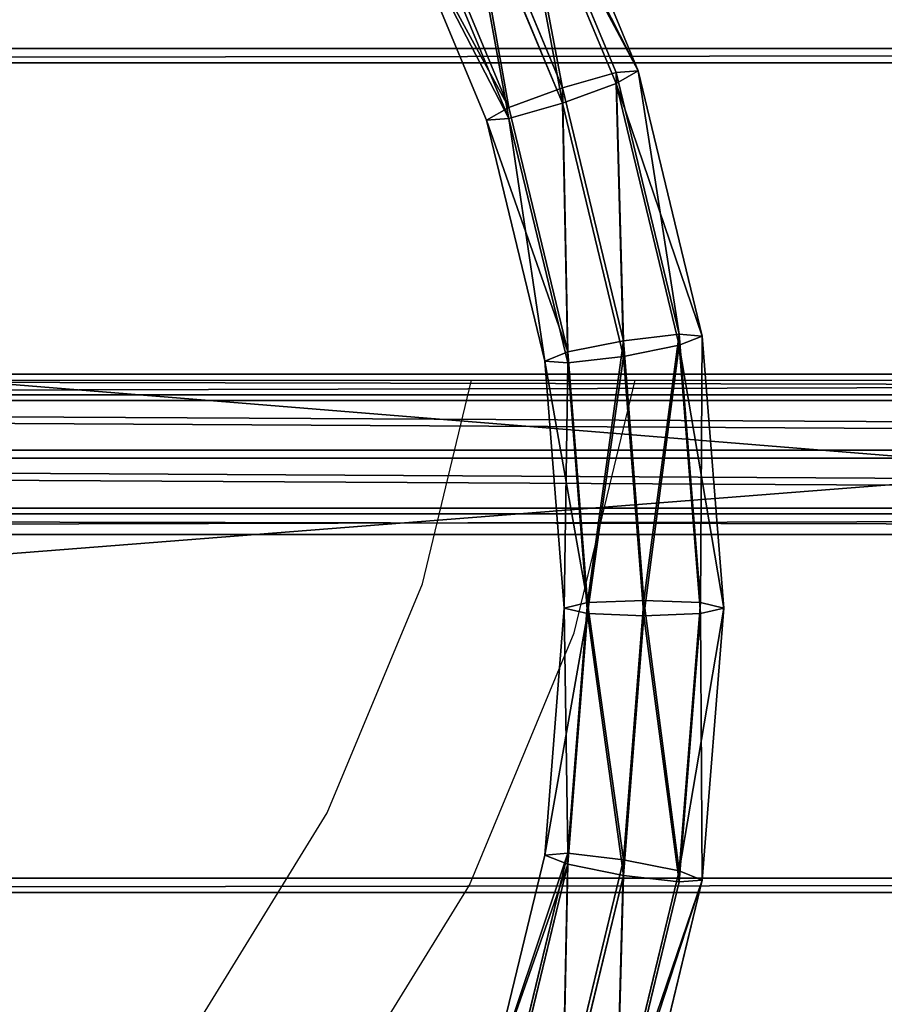
# Model space of a CAD drawing. Units: centimetres. Extents: x -437 to 438, y -262 to 288.
# Drawn here: x 87 to 105, y -20 to 1 of the extents above; entities that cross this region are included whole.
import ezdxf

# ---------------------------------------------------------------- set-up
doc = ezdxf.new("R2010")
doc.units = ezdxf.units.CM
doc.header["$LTSCALE"] = 2.54
doc.layers.get('0').update_dxf_attribs({"true_color": 0xffffff})
doc.layers.add('VP-EQ', color=7, linetype='Continuous', true_color=0x8a3492)

# ---------------------------------------------------------------- blocks, each defined once
blk = doc.blocks.new('Group_6')
at = {"color": 0}
for p, q in [((71.088, 47.744, 5.17), (68.916, 52.965, 4.658)), ((71.088, 47.744, 5.17), (68.916, 52.965, 4.658)), ((69.353, 53.071, 3.458), (71.555, 47.779, 3.976)), ((69.353, 53.071, 3.458), (71.555, 47.779, 3.976)), ((71.088, 47.513, 2.813), (68.916, 52.733, 2.301)), ((71.088, 47.513, 2.813), (68.916, 52.733, 2.301)), ((69.962, 47.427, 5.694), (67.86, 52.477, 5.199)), ((69.962, 47.427, 5.694), (67.86, 52.477, 5.199)), ((69.962, 47.1, 2.36), (67.86, 52.15, 1.865)), ((69.962, 47.1, 2.36), (67.86, 52.15, 1.865)), ((68.836, 47.015, 5.241), (66.805, 51.894, 4.763)), ((68.836, 47.015, 5.241), (66.805, 51.894, 4.763)), ((68.369, 46.749, 4.077), (66.368, 51.557, 3.606)), ((68.369, 46.749, 4.077), (66.368, 51.557, 3.606)), ((68.836, 46.784, 2.884), (66.805, 51.663, 2.406)), ((68.836, 46.784, 2.884), (66.805, 51.663, 2.406)), ((71.088, 47.744, 5.17), (71.555, 47.779, 3.976)), ((71.088, 47.744, 5.17), (71.555, 47.779, 3.976)), ((71.555, 47.779, 3.976), (71.088, 47.513, 2.813)), ((71.555, 47.779, 3.976), (71.088, 47.513, 2.813)), ((71.555, 47.779, 3.976), (72.898, 42.21, 4.523)), ((71.555, 47.779, 3.976), (72.898, 42.21, 4.523)), ((69.962, 47.427, 5.694), (71.088, 47.744, 5.17)), ((69.962, 47.427, 5.694), (71.088, 47.744, 5.17)), ((72.414, 42.249, 5.709), (71.088, 47.744, 5.17)), ((72.414, 42.249, 5.709), (71.088, 47.744, 5.17)), ((68.836, 47.015, 5.241), (69.962, 47.427, 5.694)), ((68.836, 47.015, 5.241), (69.962, 47.427, 5.694)), ((71.088, 47.513, 2.813), (69.962, 47.1, 2.36)), ((71.088, 47.513, 2.813), (69.962, 47.1, 2.36)), ((71.244, 42.112, 6.215), (69.962, 47.427, 5.694)), ((71.244, 42.112, 6.215), (69.962, 47.427, 5.694)), ((72.414, 42.018, 3.351), (71.088, 47.513, 2.813)), ((72.414, 42.018, 3.351), (71.088, 47.513, 2.813)), ((68.369, 46.749, 4.077), (68.836, 47.015, 5.241)), ((68.369, 46.749, 4.077), (68.836, 47.015, 5.241)), ((69.962, 47.1, 2.36), (68.836, 46.784, 2.884)), ((69.962, 47.1, 2.36), (68.836, 46.784, 2.884)), ((70.074, 41.88, 5.745), (68.836, 47.015, 5.241)), ((70.074, 41.88, 5.745), (68.836, 47.015, 5.241)), ((71.244, 41.786, 2.881), (69.962, 47.1, 2.36)), ((71.244, 41.786, 2.881), (69.962, 47.1, 2.36)), ((68.836, 46.784, 2.884), (68.369, 46.749, 4.077)), ((68.836, 46.784, 2.884), (68.369, 46.749, 4.077)), ((69.59, 41.688, 4.574), (68.369, 46.749, 4.077)), ((69.59, 41.688, 4.574), (68.369, 46.749, 4.077)), ((70.074, 41.649, 3.387), (68.836, 46.784, 2.884)), ((70.074, 41.649, 3.387), (68.836, 46.784, 2.884)), ((71.244, 42.112, 6.215), (72.414, 42.249, 5.709)), ((71.244, 42.112, 6.215), (72.414, 42.249, 5.709)), ((72.859, 36.616, 6.261), (72.414, 42.249, 5.709)), ((72.414, 42.249, 5.709), (72.898, 42.21, 4.523)), ((72.859, 36.616, 6.261), (72.414, 42.249, 5.709)), ((72.414, 42.249, 5.709), (72.898, 42.21, 4.523)), ((72.898, 42.21, 4.523), (72.414, 42.018, 3.351)), ((72.898, 42.21, 4.523), (72.414, 42.018, 3.351)), ((72.898, 42.21, 4.523), (73.35, 36.5, 5.082)), ((72.898, 42.21, 4.523), (73.35, 36.5, 5.082)), ((70.074, 41.88, 5.745), (71.244, 42.112, 6.215)), ((70.074, 41.88, 5.745), (71.244, 42.112, 6.215)), ((71.675, 36.663, 6.749), (71.244, 42.112, 6.215)), ((71.675, 36.663, 6.749), (71.244, 42.112, 6.215)), ((72.414, 42.018, 3.351), (71.244, 41.786, 2.881)), ((72.414, 42.018, 3.351), (71.244, 41.786, 2.881)), ((72.859, 36.384, 3.904), (72.414, 42.018, 3.351)), ((72.859, 36.384, 3.904), (72.414, 42.018, 3.351)), ((69.59, 41.688, 4.574), (70.074, 41.88, 5.745)), ((69.59, 41.688, 4.574), (70.074, 41.88, 5.745)), ((70.491, 36.616, 6.261), (70.074, 41.88, 5.745)), ((70.491, 36.616, 6.261), (70.074, 41.88, 5.745)), ((71.244, 41.786, 2.881), (70.074, 41.649, 3.387)), ((71.244, 41.786, 2.881), (70.074, 41.649, 3.387)), ((71.675, 36.337, 3.415), (71.244, 41.786, 2.881)), ((71.675, 36.337, 3.415), (71.244, 41.786, 2.881)), ((70, 36.5, 5.082), (69.59, 41.688, 4.574)), ((70.074, 41.649, 3.387), (69.59, 41.688, 4.574)), ((70, 36.5, 5.082), (69.59, 41.688, 4.574)), ((70.074, 41.649, 3.387), (69.59, 41.688, 4.574)), ((70.491, 36.384, 3.904), (70.074, 41.649, 3.387)), ((70.491, 36.384, 3.904), (70.074, 41.649, 3.387)), ((70, 36.5, 5.082), (70.491, 36.616, 6.261)), ((70, 36.5, 5.082), (70.491, 36.616, 6.261)), ((70.074, 31.351, 6.777), (70.491, 36.616, 6.261)), ((70.074, 31.351, 6.777), (70.491, 36.616, 6.261)), ((70.491, 36.616, 6.261), (71.675, 36.663, 6.749)), ((70.491, 36.616, 6.261), (71.675, 36.663, 6.749)), ((71.244, 31.214, 7.284), (71.675, 36.663, 6.749)), ((71.244, 31.214, 7.284), (71.675, 36.663, 6.749)), ((71.675, 36.663, 6.749), (72.859, 36.616, 6.261)), ((71.675, 36.663, 6.749), (72.859, 36.616, 6.261)), ((72.414, 30.982, 6.814), (72.859, 36.616, 6.261)), ((72.414, 30.982, 6.814), (72.859, 36.616, 6.261)), ((72.859, 36.616, 6.261), (73.35, 36.5, 5.082)), ((72.859, 36.616, 6.261), (73.35, 36.5, 5.082)), ((69.59, 31.312, 5.591), (70, 36.5, 5.082)), ((69.59, 31.312, 5.591), (70, 36.5, 5.082)), ((70.491, 36.384, 3.904), (70, 36.5, 5.082)), ((70.491, 36.384, 3.904), (70, 36.5, 5.082)), ((73.35, 36.5, 5.082), (72.859, 36.384, 3.904)), ((73.35, 36.5, 5.082), (72.859, 36.384, 3.904)), ((73.35, 36.5, 5.082), (72.898, 30.79, 5.642)), ((73.35, 36.5, 5.082), (72.898, 30.79, 5.642)), ((70.074, 31.12, 4.42), (70.491, 36.384, 3.904)), ((70.074, 31.12, 4.42), (70.491, 36.384, 3.904)), ((71.675, 36.337, 3.415), (70.491, 36.384, 3.904)), ((71.675, 36.337, 3.415), (70.491, 36.384, 3.904)), ((71.244, 30.887, 3.95), (71.675, 36.337, 3.415)), ((71.244, 30.887, 3.95), (71.675, 36.337, 3.415)), ((72.859, 36.384, 3.904), (71.675, 36.337, 3.415)), ((72.859, 36.384, 3.904), (71.675, 36.337, 3.415)), ((72.414, 30.751, 4.456), (72.859, 36.384, 3.904)), ((72.414, 30.751, 4.456), (72.859, 36.384, 3.904)), ((68.369, 26.251, 6.087), (69.59, 31.312, 5.591)), ((68.369, 26.251, 6.087), (69.59, 31.312, 5.591)), ((68.836, 26.216, 7.281), (70.074, 31.351, 6.777)), ((68.836, 26.216, 7.281), (70.074, 31.351, 6.777)), ((69.59, 31.312, 5.591), (70.074, 31.351, 6.777)), ((69.59, 31.312, 5.591), (70.074, 31.351, 6.777)), ((70.074, 31.12, 4.42), (69.59, 31.312, 5.591)), ((70.074, 31.12, 4.42), (69.59, 31.312, 5.591)), ((70.074, 31.351, 6.777), (71.244, 31.214, 7.284)), ((70.074, 31.351, 6.777), (71.244, 31.214, 7.284)), ((68.836, 25.985, 4.923), (70.074, 31.12, 4.42)), ((68.836, 25.985, 4.923), (70.074, 31.12, 4.42)), ((69.962, 25.899, 7.805), (71.244, 31.214, 7.284)), ((69.962, 25.899, 7.805), (71.244, 31.214, 7.284)), ((71.244, 30.887, 3.95), (70.074, 31.12, 4.42)), ((71.244, 30.887, 3.95), (70.074, 31.12, 4.42)), ((71.244, 31.214, 7.284), (72.414, 30.982, 6.814)), ((71.244, 31.214, 7.284), (72.414, 30.982, 6.814)), ((69.962, 25.573, 4.471), (71.244, 30.887, 3.95)), ((69.962, 25.573, 4.471), (71.244, 30.887, 3.95)), ((71.088, 25.487, 7.352), (72.414, 30.982, 6.814)), ((71.088, 25.487, 7.352), (72.414, 30.982, 6.814)), ((72.414, 30.751, 4.456), (71.244, 30.887, 3.95)), ((72.414, 30.751, 4.456), (71.244, 30.887, 3.95)), ((72.414, 30.982, 6.814), (72.898, 30.79, 5.642)), ((72.414, 30.982, 6.814), (72.898, 30.79, 5.642)), ((71.088, 25.256, 4.995), (72.414, 30.751, 4.456)), ((71.088, 25.256, 4.995), (72.414, 30.751, 4.456)), ((72.898, 30.79, 5.642), (71.555, 25.221, 6.188)), ((72.898, 30.79, 5.642), (71.555, 25.221, 6.188)), ((72.898, 30.79, 5.642), (72.414, 30.751, 4.456)), ((72.898, 30.79, 5.642), (72.414, 30.751, 4.456))]:
    blk.add_line(p, q, dxfattribs=at)
mesh = blk.add_polyface(dxfattribs=at)
corners = [(69.962, 47.427, 5.694), (68.916, 52.965, 4.658), (67.86, 52.477, 5.199), (71.088, 47.744, 5.17)]
mesh.append_faces([[corners[k] for k in face] for face in [(0, 1, 2), (1, 0, 3)]], dxfattribs={"vtx0": -1, "color": 0})
mesh = blk.add_polyface(dxfattribs=at)
corners = [(71.555, 47.779, 3.976), (68.916, 52.965, 4.658), (71.088, 47.744, 5.17), (69.353, 53.071, 3.458)]
mesh.append_faces([[corners[k] for k in face] for face in [(0, 1, 2), (1, 0, 3)]], dxfattribs={"vtx0": -1, "color": 0})
mesh = blk.add_polyface(dxfattribs=at)
corners = [(68.916, 52.733, 2.301), (71.555, 47.779, 3.976), (71.088, 47.513, 2.813), (69.353, 53.071, 3.458)]
mesh.append_faces([[corners[k] for k in face] for face in [(0, 1, 2), (1, 0, 3)]], dxfattribs={"vtx0": -1, "color": 0})
mesh = blk.add_polyface(dxfattribs=at)
corners = [(68.916, 52.733, 2.301), (69.962, 47.1, 2.36), (67.86, 52.15, 1.865), (71.088, 47.513, 2.813)]
mesh.append_faces([[corners[k] for k in face] for face in [(0, 1, 2), (1, 0, 3)]], dxfattribs={"vtx0": -1, "color": 0})
mesh = blk.add_polyface(dxfattribs=at)
corners = [(68.836, 47.015, 5.241), (67.86, 52.477, 5.199), (66.805, 51.894, 4.763), (69.962, 47.427, 5.694)]
mesh.append_faces([[corners[k] for k in face] for face in [(0, 1, 2), (1, 0, 3)]], dxfattribs={"vtx0": -1, "color": 0})
mesh = blk.add_polyface(dxfattribs=at)
corners = [(67.86, 52.15, 1.865), (68.836, 46.784, 2.884), (66.805, 51.663, 2.406), (69.962, 47.1, 2.36)]
mesh.append_faces([[corners[k] for k in face] for face in [(0, 1, 2), (1, 0, 3)]], dxfattribs={"vtx0": -1, "color": 0})
mesh = blk.add_polyface(dxfattribs=at)
corners = [(68.836, 47.015, 5.241), (66.368, 51.557, 3.606), (68.369, 46.749, 4.077), (66.805, 51.894, 4.763)]
mesh.append_faces([[corners[k] for k in face] for face in [(0, 1, 2), (1, 0, 3)]], dxfattribs={"vtx0": -1, "color": 0})
mesh = blk.add_polyface(dxfattribs=at)
corners = [(66.368, 51.557, 3.606), (68.836, 46.784, 2.884), (68.369, 46.749, 4.077), (66.805, 51.663, 2.406)]
mesh.append_faces([[corners[k] for k in face] for face in [(0, 1, 2), (1, 0, 3)]], dxfattribs={"vtx0": -1, "color": 0})
mesh = blk.add_polyface(dxfattribs=at)
corners = [(71.555, 47.779, 3.976), (72.414, 42.249, 5.709), (72.898, 42.21, 4.523), (71.088, 47.744, 5.17)]
mesh.append_faces([[corners[k] for k in face] for face in [(0, 1, 2), (1, 0, 3)]], dxfattribs={"vtx0": -1, "color": 0})
mesh = blk.add_polyface(dxfattribs=at)
corners = [(71.088, 47.513, 2.813), (72.898, 42.21, 4.523), (72.414, 42.018, 3.351), (71.555, 47.779, 3.976)]
mesh.append_faces([[corners[k] for k in face] for face in [(0, 1, 2), (1, 0, 3)]], dxfattribs={"vtx0": -1, "color": 0})
mesh = blk.add_polyface(dxfattribs=at)
corners = [(71.244, 42.112, 6.215), (71.088, 47.744, 5.17), (69.962, 47.427, 5.694), (72.414, 42.249, 5.709)]
mesh.append_faces([[corners[k] for k in face] for face in [(0, 1, 2), (1, 0, 3)]], dxfattribs={"vtx0": -1, "color": 0})
mesh = blk.add_polyface(dxfattribs=at)
corners = [(70.074, 41.88, 5.745), (69.962, 47.427, 5.694), (68.836, 47.015, 5.241), (71.244, 42.112, 6.215)]
mesh.append_faces([[corners[k] for k in face] for face in [(0, 1, 2), (1, 0, 3)]], dxfattribs={"vtx0": -1, "color": 0})
mesh = blk.add_polyface(dxfattribs=at)
corners = [(71.088, 47.513, 2.813), (71.244, 41.786, 2.881), (69.962, 47.1, 2.36), (72.414, 42.018, 3.351)]
mesh.append_faces([[corners[k] for k in face] for face in [(0, 1, 2), (1, 0, 3)]], dxfattribs={"vtx0": -1, "color": 0})
mesh = blk.add_polyface(dxfattribs=at)
corners = [(70.074, 41.88, 5.745), (68.369, 46.749, 4.077), (69.59, 41.688, 4.574), (68.836, 47.015, 5.241)]
mesh.append_faces([[corners[k] for k in face] for face in [(0, 1, 2), (1, 0, 3)]], dxfattribs={"vtx0": -1, "color": 0})
mesh = blk.add_polyface(dxfattribs=at)
corners = [(69.962, 47.1, 2.36), (70.074, 41.649, 3.387), (68.836, 46.784, 2.884), (71.244, 41.786, 2.881)]
mesh.append_faces([[corners[k] for k in face] for face in [(0, 1, 2), (1, 0, 3)]], dxfattribs={"vtx0": -1, "color": 0})
mesh = blk.add_polyface(dxfattribs=at)
corners = [(69.59, 41.688, 4.574), (68.836, 46.784, 2.884), (70.074, 41.649, 3.387), (68.369, 46.749, 4.077)]
mesh.append_faces([[corners[k] for k in face] for face in [(0, 1, 2), (1, 0, 3)]], dxfattribs={"vtx0": -1, "color": 0})
mesh = blk.add_polyface(dxfattribs=at)
corners = [(71.675, 36.663, 6.749), (72.414, 42.249, 5.709), (71.244, 42.112, 6.215), (72.859, 36.616, 6.261)]
mesh.append_faces([[corners[k] for k in face] for face in [(0, 1, 2), (1, 0, 3)]], dxfattribs={"vtx0": -1, "color": 0})
mesh = blk.add_polyface(dxfattribs=at)
corners = [(72.898, 42.21, 4.523), (72.859, 36.616, 6.261), (73.35, 36.5, 5.082), (72.414, 42.249, 5.709)]
mesh.append_faces([[corners[k] for k in face] for face in [(0, 1, 2), (1, 0, 3)]], dxfattribs={"vtx0": -1, "color": 0})
mesh = blk.add_polyface(dxfattribs=at)
corners = [(72.414, 42.018, 3.351), (73.35, 36.5, 5.082), (72.859, 36.384, 3.904), (72.898, 42.21, 4.523)]
mesh.append_faces([[corners[k] for k in face] for face in [(0, 1, 2), (1, 0, 3)]], dxfattribs={"vtx0": -1, "color": 0})
mesh = blk.add_polyface(dxfattribs=at)
corners = [(70.491, 36.616, 6.261), (71.244, 42.112, 6.215), (70.074, 41.88, 5.745), (71.675, 36.663, 6.749)]
mesh.append_faces([[corners[k] for k in face] for face in [(0, 1, 2), (1, 0, 3)]], dxfattribs={"vtx0": -1, "color": 0})
mesh = blk.add_polyface(dxfattribs=at)
corners = [(72.414, 42.018, 3.351), (71.675, 36.337, 3.415), (71.244, 41.786, 2.881), (72.859, 36.384, 3.904)]
mesh.append_faces([[corners[k] for k in face] for face in [(0, 1, 2), (1, 0, 3)]], dxfattribs={"vtx0": -1, "color": 0})
mesh = blk.add_polyface(dxfattribs=at)
corners = [(70.491, 36.616, 6.261), (69.59, 41.688, 4.574), (70, 36.5, 5.082), (70.074, 41.88, 5.745)]
mesh.append_faces([[corners[k] for k in face] for face in [(0, 1, 2), (1, 0, 3)]], dxfattribs={"vtx0": -1, "color": 0})
mesh = blk.add_polyface(dxfattribs=at)
corners = [(71.244, 41.786, 2.881), (70.491, 36.384, 3.904), (70.074, 41.649, 3.387), (71.675, 36.337, 3.415)]
mesh.append_faces([[corners[k] for k in face] for face in [(0, 1, 2), (1, 0, 3)]], dxfattribs={"vtx0": -1, "color": 0})
mesh = blk.add_polyface(dxfattribs=at)
corners = [(70, 36.5, 5.082), (70.074, 41.649, 3.387), (70.491, 36.384, 3.904), (69.59, 41.688, 4.574)]
mesh.append_faces([[corners[k] for k in face] for face in [(0, 1, 2), (1, 0, 3)]], dxfattribs={"vtx0": -1, "color": 0})
mesh = blk.add_polyface(dxfattribs=at)
corners = [(70.074, 31.351, 6.777), (70, 36.5, 5.082), (69.59, 31.312, 5.591), (70.491, 36.616, 6.261)]
mesh.append_faces([[corners[k] for k in face] for face in [(0, 1, 2), (1, 0, 3)]], dxfattribs={"vtx0": -1, "color": 0})
mesh = blk.add_polyface(dxfattribs=at)
corners = [(71.244, 31.214, 7.284), (70.491, 36.616, 6.261), (70.074, 31.351, 6.777), (71.675, 36.663, 6.749)]
mesh.append_faces([[corners[k] for k in face] for face in [(0, 1, 2), (1, 0, 3)]], dxfattribs={"vtx0": -1, "color": 0})
mesh = blk.add_polyface(dxfattribs=at)
corners = [(72.414, 30.982, 6.814), (71.675, 36.663, 6.749), (71.244, 31.214, 7.284), (72.859, 36.616, 6.261)]
mesh.append_faces([[corners[k] for k in face] for face in [(0, 1, 2), (1, 0, 3)]], dxfattribs={"vtx0": -1, "color": 0})
mesh = blk.add_polyface(dxfattribs=at)
corners = [(73.35, 36.5, 5.082), (72.414, 30.982, 6.814), (72.898, 30.79, 5.642), (72.859, 36.616, 6.261)]
mesh.append_faces([[corners[k] for k in face] for face in [(0, 1, 2), (1, 0, 3)]], dxfattribs={"vtx0": -1, "color": 0})
mesh = blk.add_polyface(dxfattribs=at)
corners = [(69.59, 31.312, 5.591), (70.491, 36.384, 3.904), (70.074, 31.12, 4.42), (70, 36.5, 5.082)]
mesh.append_faces([[corners[k] for k in face] for face in [(0, 1, 2), (1, 0, 3)]], dxfattribs={"vtx0": -1, "color": 0})
mesh = blk.add_polyface(dxfattribs=at)
corners = [(72.859, 36.384, 3.904), (72.898, 30.79, 5.642), (72.414, 30.751, 4.456), (73.35, 36.5, 5.082)]
mesh.append_faces([[corners[k] for k in face] for face in [(0, 1, 2), (1, 0, 3)]], dxfattribs={"vtx0": -1, "color": 0})
mesh = blk.add_polyface(dxfattribs=at)
corners = [(70.491, 36.384, 3.904), (71.244, 30.887, 3.95), (70.074, 31.12, 4.42), (71.675, 36.337, 3.415)]
mesh.append_faces([[corners[k] for k in face] for face in [(0, 1, 2), (1, 0, 3)]], dxfattribs={"vtx0": -1, "color": 0})
mesh = blk.add_polyface(dxfattribs=at)
corners = [(71.675, 36.337, 3.415), (72.414, 30.751, 4.456), (71.244, 30.887, 3.95), (72.859, 36.384, 3.904)]
mesh.append_faces([[corners[k] for k in face] for face in [(0, 1, 2), (1, 0, 3)]], dxfattribs={"vtx0": -1, "color": 0})
mesh = blk.add_polyface(dxfattribs=at)
corners = [(70.074, 31.351, 6.777), (68.369, 26.251, 6.087), (68.836, 26.216, 7.281), (69.59, 31.312, 5.591)]
mesh.append_faces([[corners[k] for k in face] for face in [(0, 1, 2), (1, 0, 3)]], dxfattribs={"vtx0": -1, "color": 0})
mesh = blk.add_polyface(dxfattribs=at)
corners = [(68.369, 26.251, 6.087), (70.074, 31.12, 4.42), (68.836, 25.985, 4.923), (69.59, 31.312, 5.591)]
mesh.append_faces([[corners[k] for k in face] for face in [(0, 1, 2), (1, 0, 3)]], dxfattribs={"vtx0": -1, "color": 0})
mesh = blk.add_polyface(dxfattribs=at)
corners = [(69.962, 25.899, 7.805), (70.074, 31.351, 6.777), (68.836, 26.216, 7.281), (71.244, 31.214, 7.284)]
mesh.append_faces([[corners[k] for k in face] for face in [(0, 1, 2), (1, 0, 3)]], dxfattribs={"vtx0": -1, "color": 0})
mesh = blk.add_polyface(dxfattribs=at)
corners = [(70.074, 31.12, 4.42), (69.962, 25.573, 4.471), (68.836, 25.985, 4.923), (71.244, 30.887, 3.95)]
mesh.append_faces([[corners[k] for k in face] for face in [(0, 1, 2), (1, 0, 3)]], dxfattribs={"vtx0": -1, "color": 0})
mesh = blk.add_polyface(dxfattribs=at)
corners = [(71.088, 25.487, 7.352), (71.244, 31.214, 7.284), (69.962, 25.899, 7.805), (72.414, 30.982, 6.814)]
mesh.append_faces([[corners[k] for k in face] for face in [(0, 1, 2), (1, 0, 3)]], dxfattribs={"vtx0": -1, "color": 0})
mesh = blk.add_polyface(dxfattribs=at)
corners = [(71.244, 30.887, 3.95), (71.088, 25.256, 4.995), (69.962, 25.573, 4.471), (72.414, 30.751, 4.456)]
mesh.append_faces([[corners[k] for k in face] for face in [(0, 1, 2), (1, 0, 3)]], dxfattribs={"vtx0": -1, "color": 0})
mesh = blk.add_polyface(dxfattribs=at)
corners = [(72.898, 30.79, 5.642), (71.088, 25.487, 7.352), (71.555, 25.221, 6.188), (72.414, 30.982, 6.814)]
mesh.append_faces([[corners[k] for k in face] for face in [(0, 1, 2), (1, 0, 3)]], dxfattribs={"vtx0": -1, "color": 0})
mesh = blk.add_polyface(dxfattribs=at)
corners = [(71.088, 25.256, 4.995), (72.898, 30.79, 5.642), (71.555, 25.221, 6.188), (72.414, 30.751, 4.456)]
mesh.append_faces([[corners[k] for k in face] for face in [(0, 1, 2), (1, 0, 3)]], dxfattribs={"vtx0": -1, "color": 0})
blk = doc.blocks.new('Komponent_4')
at = {"color": 0, "extrusion": (2.77679e-28, 0.097583, -0.995227), "zscale": -1, "rotation": 4.156388614670033e-11}
blk.add_blockref('Group_6', (-173.85, 4.124, -3.393), dxfattribs=at)
blk = doc.blocks.new('Grupuj_176')
at = {"color": 0}
for p, q in [((218.564, 17.718, 2.99), (0, 17.718, 2.99)), ((218.564, 17.718, -2), (0, 17.718, -2)), ((218.564, 17.718, 2.99), (0, 17.718, 2.99)), ((218.564, 17.718, -2), (0, 17.718, -2)), ((218.564, 17.418, 2.69), (0, 17.418, 2.69)), ((0, 17.418, -2), (218.564, 17.418, -2)), ((218.564, 17.418, 2.69), (0, 17.418, 2.69)), ((0, 17.418, -2), (218.564, 17.418, -2)), ((218.564, 0.3, 2.69), (0, 0.3, 2.69)), ((218.564, 0.3, -2), (0, 0.3, -2)), ((218.564, 0.3, 2.69), (0, 0.3, 2.69)), ((218.564, 0.3, -2), (0, 0.3, -2)), ((218.564, 0, -2), (0, 0, -2)), ((218.564, 0, 2.99), (0, 0, 2.99)), ((218.564, 0, 2.99), (0, 0, 2.99)), ((218.564, 0, -2), (0, 0, -2))]:
    blk.add_line(p, q, dxfattribs=at)
mesh = blk.add_polyface(dxfattribs=at)
corners = [(218.564, 0, 2.99), (0, 17.718, 2.99), (0, 0, 2.99), (218.564, 17.718, 2.99)]
mesh.append_faces([[corners[k] for k in face] for face in [(0, 1, 2), (1, 0, 3)]], dxfattribs={"vtx0": -1, "color": 0})
mesh = blk.add_polyface(dxfattribs=at)
corners = [(218.564, 17.718, -2), (0, 17.418, -2), (0, 17.718, -2), (218.564, 17.418, -2)]
mesh.append_faces([[corners[k] for k in face] for face in [(0, 1, 2), (1, 0, 3)]], dxfattribs={"vtx0": -1, "color": 0})
mesh = blk.add_polyface(dxfattribs=at)
corners = [(0, 17.718, 2.99), (218.564, 17.718, -2), (0, 17.718, -2), (218.564, 17.718, 2.99)]
mesh.append_faces([[corners[k] for k in face] for face in [(0, 1, 2), (1, 0, 3)]], dxfattribs={"vtx0": -1, "color": 0})
mesh = blk.add_polyface(dxfattribs=at)
corners = [(218.564, 17.418, 2.69), (0, 0.3, 2.69), (0, 17.418, 2.69), (218.564, 0.3, 2.69)]
mesh.append_faces([[corners[k] for k in face] for face in [(0, 1, 2), (1, 0, 3)]], dxfattribs={"vtx0": -1, "color": 0})
mesh = blk.add_polyface(dxfattribs=at)
corners = [(218.564, 17.418, 2.69), (0, 17.418, -2), (218.564, 17.418, -2), (0, 17.418, 2.69)]
mesh.append_faces([[corners[k] for k in face] for face in [(0, 1, 2), (1, 0, 3)]], dxfattribs={"vtx0": -1, "color": 0})
mesh = blk.add_polyface(dxfattribs=at)
corners = [(218.564, 0.3, -2), (0, 0, -2), (0, 0.3, -2), (218.564, 0, -2)]
mesh.append_faces([[corners[k] for k in face] for face in [(0, 1, 2), (1, 0, 3)]], dxfattribs={"vtx0": -1, "color": 0})
mesh = blk.add_polyface(dxfattribs=at)
corners = [(0, 0.3, 2.69), (218.564, 0.3, -2), (0, 0.3, -2), (218.564, 0.3, 2.69)]
mesh.append_faces([[corners[k] for k in face] for face in [(0, 1, 2), (1, 0, 3)]], dxfattribs={"vtx0": -1, "color": 0})
mesh = blk.add_polyface(dxfattribs=at)
corners = [(218.564, 0, 2.99), (0, 0, -2), (218.564, 0, -2), (0, 0, 2.99)]
mesh.append_faces([[corners[k] for k in face] for face in [(0, 1, 2), (1, 0, 3)]], dxfattribs={"vtx0": -1, "color": 0})
blk = doc.blocks.new('Komponent_5')
at = {"color": 253, "true_color": 0xa8a8a8, "xscale": 0.9900990099009901}
blk.add_blockref('Grupuj_176', (0, 0), dxfattribs=at)
blk = doc.blocks.new('Group_8')
at = {"color": 0}
for p, q in [((215.189, 3.366, 1.598), (0, 3.366, 1.598)), ((215.189, 3.366, 1.598), (0, 3.366, 1.598)), ((215.189, 2.933, 2.813), (0, 2.933, 2.813)), ((215.189, 2.933, 2.813), (0, 2.933, 2.813)), ((215.189, 2.813, 0.433), (0, 2.813, 0.433)), ((215.189, 2.813, 0.433), (0, 2.813, 0.433)), ((215.189, 1.768, 3.366), (0, 1.768, 3.366)), ((215.189, 1.768, 3.366), (0, 1.768, 3.366)), ((215.189, 1.598), (0, 1.598)), ((215.189, 1.598), (0, 1.598)), ((215.189, 0.553, 2.933), (0, 0.553, 2.933)), ((215.189, 0.553, 2.933), (0, 0.553, 2.933)), ((215.189, 0.433, 0.553), (0, 0.433, 0.553)), ((215.189, 0.433, 0.553), (0, 0.433, 0.553)), ((215.189, 0, 1.768), (0, 0, 1.768)), ((215.189, 0, 1.768), (0, 0, 1.768))]:
    blk.add_line(p, q, dxfattribs=at)
mesh = blk.add_polyface(dxfattribs=at)
corners = [(0, 2.813, 0.433), (215.189, 3.366, 1.598), (215.189, 2.813, 0.433), (0, 3.366, 1.598)]
mesh.append_faces([[corners[k] for k in face] for face in [(0, 1, 2), (1, 0, 3)]], dxfattribs={"vtx0": -1, "color": 0})
mesh = blk.add_polyface(dxfattribs=at)
corners = [(0, 3.366, 1.598), (215.189, 2.933, 2.813), (215.189, 3.366, 1.598), (0, 2.933, 2.813)]
mesh.append_faces([[corners[k] for k in face] for face in [(0, 1, 2), (1, 0, 3)]], dxfattribs={"vtx0": -1, "color": 0})
mesh = blk.add_polyface(dxfattribs=at)
corners = [(215.189, 1.768, 3.366), (0, 2.933, 2.813), (0, 1.768, 3.366), (215.189, 2.933, 2.813)]
mesh.append_faces([[corners[k] for k in face] for face in [(0, 1, 2), (1, 0, 3)]], dxfattribs={"vtx0": -1, "color": 0})
mesh = blk.add_polyface(dxfattribs=at)
corners = [(0, 2.813, 0.433), (215.189, 1.598), (0, 1.598), (215.189, 2.813, 0.433)]
mesh.append_faces([[corners[k] for k in face] for face in [(0, 1, 2), (1, 0, 3)]], dxfattribs={"vtx0": -1, "color": 0})
mesh = blk.add_polyface(dxfattribs=at)
corners = [(215.189, 0.553, 2.933), (0, 1.768, 3.366), (0, 0.553, 2.933), (215.189, 1.768, 3.366)]
mesh.append_faces([[corners[k] for k in face] for face in [(0, 1, 2), (1, 0, 3)]], dxfattribs={"vtx0": -1, "color": 0})
mesh = blk.add_polyface(dxfattribs=at)
corners = [(0, 1.598), (215.189, 0.433, 0.553), (0, 0.433, 0.553), (215.189, 1.598)]
mesh.append_faces([[corners[k] for k in face] for face in [(0, 1, 2), (1, 0, 3)]], dxfattribs={"vtx0": -1, "color": 0})
mesh = blk.add_polyface(dxfattribs=at)
corners = [(215.189, 0.553, 2.933), (0, 0, 1.768), (215.189, 0, 1.768), (0, 0.553, 2.933)]
mesh.append_faces([[corners[k] for k in face] for face in [(0, 1, 2), (1, 0, 3)]], dxfattribs={"vtx0": -1, "color": 0})
mesh = blk.add_polyface(dxfattribs=at)
corners = [(215.189, 0, 1.768), (0, 0.433, 0.553), (215.189, 0.433, 0.553), (0, 0, 1.768)]
mesh.append_faces([[corners[k] for k in face] for face in [(0, 1, 2), (1, 0, 3)]], dxfattribs={"vtx0": -1, "color": 0})
blk = doc.blocks.new('Komponent_1')
at = {"color": 253, "true_color": 0xa8a8a8, "xscale": 0.6865801684438094, "rotation": 1.765591481231526e-10}
blk.add_blockref('Group_8', (-11.8, 2.556, 2.784), dxfattribs=at)
blk = doc.blocks.new('Grupuj_14')
at = {"color": 0, "xscale": 1.456494151683091}
blk.add_blockref('Komponent_1', (-51.43, 2.081, 224.355), dxfattribs=at)
blk = doc.blocks.new('Grupuj_15')
at = {"color": 8, "true_color": 0x6f7c7f, "extrusion": (1.26218e-28, 0.097583, 0.995227), "rotation": 180}
blk.add_blockref('Komponent_4', (11.656, 3.773, 6.945), dxfattribs=at)
at = {"color": 0, "extrusion": (0, 0, -1), "xscale": 1.01, "zscale": -1, "rotation": 180}
blk.add_blockref('Komponent_5', (27.758, 49.294, -46.902), dxfattribs=at)
at = {"color": 0, "extrusion": (0, 0, -1), "zscale": -1, "rotation": 4.156388614670041e-11}
blk.add_blockref('Grupuj_14', (-120.945, 34.457, 180.879), dxfattribs=at)
blk = doc.blocks.new('Group_3')
at = {"color": 0, "extrusion": (0, 0, -1), "zscale": -1, "rotation": 180}
blk.add_blockref('Grupuj_15', (-30.696, 104.735, 10.672), dxfattribs=at)
blk = doc.blocks.new('Grupuj_189')
at = {"color": 0}
blk.add_blockref('Group_3', (1.79, 5.989, 228.892), dxfattribs=at)
blk = doc.blocks.new('Group_31')
at = {"color": 0}
blk.add_blockref('Grupuj_189', (5.727, 7.043, -14.515), dxfattribs=at)
blk = doc.blocks.new('RB2356_')
at = {"color": 0}
for p, q in [((1434.017, 845.685), (1460.64, 845.685)), ((1459.608, 841.406), (1460.64, 845.685)), ((1460.64, 845.685), (1464.075, 845.685)), ((1462.794, 840.376), (1464.075, 845.685)), ((1464.075, 845.685), (1482.208, 845.685)), ((1457.607, 836.598), (1459.608, 841.406)), ((1460.592, 835.084), (1462.794, 840.376)), ((1454.875, 832.16), (1457.607, 836.598)), ((1457.585, 830.201), (1460.592, 835.084))]:
    blk.add_line(p, q, dxfattribs=at)
blk = doc.blocks.new('RB2356_2D')
at = {"layer": 'VP-EQ', "color": 0}
blk.add_blockref('RB2356_', (-646.203, -294.219), dxfattribs=at)

msp = doc.modelspace()

# ---------------------------------------------------------------- block references
at = {"color": 0, "rotation": 179.9999999999584}
msp.add_blockref('Group_31', (229.176, 68.473), dxfattribs=at)
at = {"layer": 'VP-EQ', "color": 0}
msp.add_blockref('RB2356_2D', (-717.613, -558.427), dxfattribs=at)

doc.saveas('drawing.dxf')
